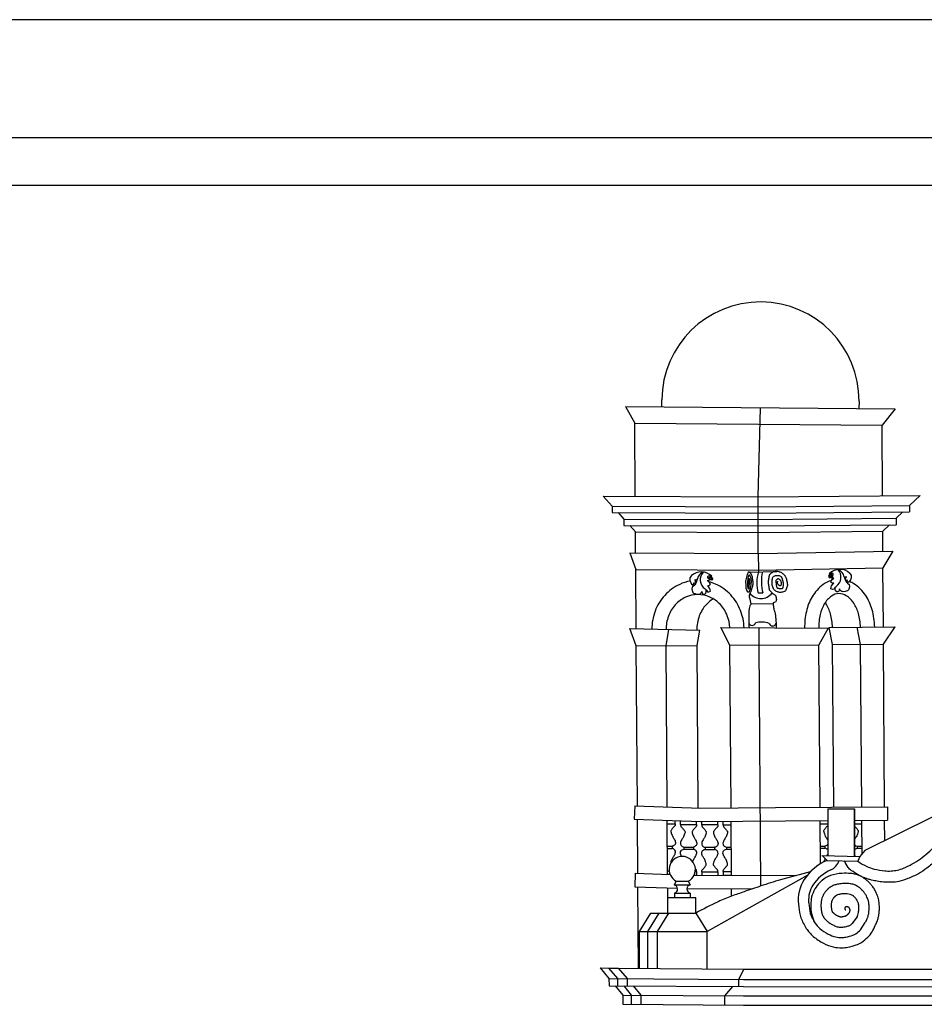
# Model space of a CAD drawing. Extents: x -44.9 to 18.1, y -24.5 to 34.9.
# Drawn here: x -39.5 to -35.7, y 30.7 to 34.9 of the extents above; entities that cross this region are included whole.
import ezdxf

# ---------------------------------------------------------------- set-up
doc = ezdxf.new("R2010")
doc.units = 0
doc.header["$MEASUREMENT"] = 0
doc.layers.get('0').update_dxf_attribs({"color": 4, "linetype": 'CONTINUOUS'})

msp = doc.modelspace()

# ---------------------------------------------------------------- linework, layer by layer
at = {"color": 7}
for p, q in [((18.1433, 34.8994), (-44.8567, 34.8994)), ((-44.1567, 34.1994), (-24.1567, 34.1994)), ((-36.7872, 33.2615), (-36.7872, 33.2915)), ((-35.9527, 33.285), (-35.953, 33.255)), ((-36.9402, 33.2627), (-35.7996, 33.2537)), ((-36.9402, 33.2627), (-36.9013, 33.1925)), ((-36.3798, 32.8808), (-36.3696, 33.2582)), ((-35.7996, 33.2537), (-35.8556, 33.1843)), ((-36.8992, 32.883), (-36.9013, 33.1925)), ((-36.9013, 33.1925), (-35.8556, 33.1843)), ((-35.8537, 32.8857), (-35.8556, 33.1843)), ((-37.0347, 32.8835), (-36.3798, 32.8808)), ((-37.0347, 32.8835), (-36.9965, 32.8414)), ((-36.3798, 32.8808), (-35.6949, 32.8871)), ((-36.3789, 32.6408), (-36.3798, 32.8808)), ((-35.6949, 32.8871), (-35.7391, 32.8447)), ((-36.9965, 32.8414), (-36.9966, 32.8144)), ((-36.9965, 32.8414), (-36.38, 32.8388)), ((-36.3794, 32.8388), (-35.7391, 32.8447)), ((-35.7391, 32.8447), (-35.7388, 32.8177)), ((-36.9966, 32.8144), (-36.3801, 32.8118)), ((-36.9719, 32.8143), (-36.9474, 32.7872)), ((-36.9474, 32.7872), (-36.9475, 32.7602)), ((-36.9474, 32.7872), (-36.3802, 32.7848)), ((-36.3791, 32.8118), (-35.7388, 32.8177)), ((-36.3789, 32.7848), (-35.7959, 32.7902)), ((-35.7675, 32.8175), (-35.7959, 32.7902)), ((-35.7959, 32.7902), (-35.7956, 32.7632)), ((-36.9475, 32.7602), (-36.3803, 32.7578)), ((-36.9228, 32.7601), (-36.8982, 32.733)), ((-36.3786, 32.7579), (-35.7956, 32.7632)), ((-35.8243, 32.7629), (-35.8526, 32.7357)), ((-36.8976, 32.644), (-36.8982, 32.733)), ((-36.8982, 32.733), (-36.3804, 32.7308)), ((-36.3784, 32.7309), (-35.8526, 32.7357)), ((-35.8521, 32.6506), (-35.8526, 32.7357)), ((-36.9222, 32.6441), (-36.3789, 32.6408)), ((-36.9222, 32.6441), (-36.8972, 32.5741)), ((-36.3789, 32.6408), (-35.8092, 32.6513)), ((-36.3789, 32.6408), (-36.378, 32.5707)), ((-35.8092, 32.6513), (-35.8516, 32.5806)), ((-36.8972, 32.5741), (-36.3781, 32.5709)), ((-36.8955, 32.3231), (-36.8972, 32.5741)), ((-36.3781, 32.5709), (-35.8516, 32.5806)), ((-36.3781, 32.5709), (-36.378, 32.5637)), ((-35.8499, 32.3308), (-35.8516, 32.5806)), ((-36.4177, 32.5629), (-36.3012, 32.5653)), ((-36.3793, 32.4744), (-36.36, 32.4745)), ((-36.4105, 32.4285), (-36.3162, 32.4294)), ((-36.895, 32.2504), (-36.9222, 32.3237)), ((-36.9222, 32.3237), (-36.6266, 32.3168)), ((-36.7692, 32.3198), (-36.7692, 32.3201)), ((-36.7688, 32.2513), (-36.7566, 32.3198)), ((-36.4987, 32.2531), (-36.5376, 32.3282)), ((-36.5376, 32.3282), (-36.084, 32.3252)), ((-36.3747, 32.2539), (-36.3752, 32.3272)), ((-36.084, 32.3252), (-36.1224, 32.2556)), ((-36.0797, 32.3286), (-35.8002, 32.3312)), ((-36.0645, 32.256), (-36.0797, 32.329)), ((-35.9461, 32.2568), (-35.9613, 32.3297)), ((-35.8495, 32.2574), (-35.8002, 32.3312)), ((-36.6381, 32.2521), (-36.6266, 32.3168)), ((-36.895, 32.2504), (-36.6381, 32.2521)), ((-36.8905, 31.5737), (-36.895, 32.2504)), ((-36.7642, 31.5695), (-36.7688, 32.2513)), ((-36.6335, 31.5651), (-36.6381, 32.2521)), ((-36.4987, 32.2531), (-36.1224, 32.2556)), ((-36.4941, 31.5658), (-36.4987, 32.2531)), ((-36.3679, 31.235), (-36.3747, 32.2539)), ((-36.1178, 31.5686), (-36.1224, 32.2556)), ((-36.0645, 32.256), (-35.8495, 32.2574)), ((-36.0599, 31.569), (-36.0645, 32.256)), ((-35.9415, 31.5698), (-35.9461, 32.2568)), ((-35.8449, 31.5704), (-35.8495, 32.2574)), ((-36.9015, 31.574), (-36.9034, 31.5171)), ((-35.8329, 31.5705), (-35.8325, 31.5135)), ((-36.0853, 31.5609), (-35.9713, 31.5609)), ((-36.0853, 31.5609), (-36.0853, 31.3629)), ((-35.9713, 31.3599), (-35.9713, 31.5609)), ((-35.9713, 31.5609), (-35.9713, 31.3604)), ((-36.8886, 31.2886), (-36.8901, 31.5166)), ((-36.7623, 31.2844), (-36.7638, 31.5124)), ((-36.7637, 31.4974), (-36.7526, 31.4974)), ((-36.7526, 31.4974), (-36.7301, 31.4974)), ((-36.7301, 31.4974), (-36.7301, 31.5113)), ((-36.7075, 31.4944), (-36.7075, 31.5105)), ((-36.7075, 31.4944), (-36.64, 31.4944)), ((-36.7075, 31.4944), (-36.64, 31.4944)), ((-36.64, 31.4944), (-36.64, 31.5083)), ((-36.6175, 31.4931), (-36.6175, 31.5078)), ((-36.55, 31.4931), (-36.6175, 31.4931)), ((-36.55, 31.4931), (-36.55, 31.5083)), ((-36.5275, 31.4938), (-36.5275, 31.5085)), ((-36.5275, 31.4938), (-36.4937, 31.4938)), ((-36.5275, 31.4938), (-36.4936, 31.4938)), ((-36.4922, 31.2806), (-36.4937, 31.5088)), ((-36.1162, 31.3289), (-36.1175, 31.5119)), ((-36.1174, 31.4979), (-36.1063, 31.4979)), ((-36.1063, 31.4979), (-36.0853, 31.4979)), ((-35.9713, 31.4979), (-35.9409, 31.4979)), ((-35.9713, 31.4979), (-35.941, 31.4979)), ((-35.9401, 31.3705), (-35.9411, 31.5128)), ((-35.8439, 31.4273), (-35.8445, 31.5134)), ((-36.1167, 31.4034), (-36.0972, 31.4034)), ((-36.0972, 31.4034), (-36.0972, 31.3944)), ((-35.9612, 31.4034), (-35.9612, 31.3944)), ((-35.9612, 31.4034), (-35.9402, 31.4034)), ((-36.7631, 31.4029), (-36.7436, 31.4029)), ((-36.763, 31.3939), (-36.7436, 31.3939)), ((-36.7436, 31.4029), (-36.7436, 31.3939)), ((-36.694, 31.3999), (-36.694, 31.3909)), ((-36.694, 31.3999), (-36.6535, 31.3999)), ((-36.694, 31.3909), (-36.6535, 31.3909)), ((-36.6535, 31.3999), (-36.6535, 31.3909)), ((-36.604, 31.3986), (-36.604, 31.3896)), ((-36.604, 31.3986), (-36.5635, 31.3986)), ((-36.604, 31.3896), (-36.5635, 31.3896)), ((-36.5635, 31.3986), (-36.5635, 31.3896)), ((-36.514, 31.3993), (-36.493, 31.3993)), ((-36.514, 31.3993), (-36.514, 31.3903)), ((-36.514, 31.3903), (-36.4929, 31.3903)), ((-36.1167, 31.3944), (-36.0972, 31.3944)), ((-36.1099, 31.3635), (-35.9488, 31.3599)), ((-36.1083, 31.3635), (-36.0881, 31.3427)), ((-35.9612, 31.3944), (-35.9402, 31.3944)), ((-36.0896, 31.3427), (-35.9577, 31.3397)), ((-35.9488, 31.3599), (-35.9577, 31.3397)), ((-36.8996, 31.289), (-36.9015, 31.232)), ((-36.7624, 31.2994), (-36.7557, 31.2994)), ((-36.7623, 31.2844), (-36.7522, 31.2844)), ((-36.6501, 31.2814), (-36.64, 31.2814)), ((-36.6456, 31.2964), (-36.64, 31.2964)), ((-36.64, 31.2964), (-36.64, 31.2814)), ((-36.64, 31.2814), (-36.2186, 31.2791)), ((-36.6175, 31.2951), (-36.6175, 31.2813)), ((-36.6175, 31.2951), (-36.55, 31.2951)), ((-36.1724, 31.2791), (-36.5955, 31.0421)), ((-36.55, 31.2951), (-36.55, 31.2809)), ((-36.5275, 31.2958), (-36.4923, 31.2958)), ((-36.5275, 31.2958), (-36.5275, 31.2808)), ((-36.5275, 31.2808), (-36.4922, 31.2808)), ((-36.7256, 31.2551), (-36.7344, 31.2401)), ((-36.7344, 31.2401), (-36.6666, 31.2401)), ((-36.7256, 31.2551), (-36.6754, 31.2551)), ((-36.6754, 31.2551), (-36.6666, 31.2401)), ((-36.8859, 30.8868), (-36.8882, 31.2316)), ((-36.7612, 31.1142), (-36.7619, 31.2274)), ((-36.7333, 31.2041), (-36.7333, 31.1861)), ((-36.7333, 31.2041), (-36.6676, 31.2041)), ((-36.6805, 31.2246), (-36.4026, 31.2231)), ((-36.6676, 31.2041), (-36.6676, 31.1861)), ((-36.4916, 31.1923), (-36.4918, 31.2236)), ((-36.7616, 31.1861), (-36.6435, 31.1861)), ((-36.6435, 31.1201), (-36.6435, 31.1861)), ((-36.8817, 31.0421), (-36.8337, 31.1201)), ((-36.8463, 31.0421), (-36.7983, 31.1201)), ((-36.8337, 31.1201), (-36.6435, 31.1201)), ((-36.8055, 31.0421), (-36.7575, 31.1201)), ((-36.6435, 31.1201), (-36.5955, 31.0421)), ((-35.9802, 31.077), (-35.9612, 31.1029)), ((-35.9603, 31.1053), (-35.9612, 31.1029)), ((-35.9217, 31.0906), (-35.9265, 31.0806)), ((-35.9217, 31.0906), (-35.9201, 31.0932)), ((-36.8817, 31.0421), (-36.5955, 31.0421)), ((-36.8817, 30.8862), (-36.8817, 31.0421)), ((-36.8463, 30.8862), (-36.8463, 31.0421)), ((-36.8055, 30.8862), (-36.8055, 31.0421)), ((-36.596, 31.043), (-36.5943, 31.043)), ((-36.5955, 30.8848), (-36.5955, 31.0421)), ((-35.992, 31.0683), (-35.9907, 31.0689)), ((-37.0476, 30.8882), (-37.0122, 30.8879)), ((-37.0476, 30.8882), (-37.0104, 30.8437)), ((-37.0122, 30.8879), (-36.9714, 30.8873)), ((-37.0122, 30.8879), (-36.975, 30.8434)), ((-36.9714, 30.8873), (-36.9342, 30.8432)), ((-36.4407, 30.8837), (-36.4622, 30.8399)), ((-37.0104, 30.8437), (-37.0103, 30.8132)), ((-36.975, 30.8434), (-36.9749, 30.8129)), ((-36.9342, 30.8432), (-36.9341, 30.8127)), ((-36.4622, 30.8399), (-36.4626, 30.8095)), ((-36.9837, 30.813), (-36.9516, 30.7738)), ((-36.9483, 30.8128), (-36.9162, 30.7735)), ((-36.9078, 30.8125), (-36.8754, 30.7733)), ((-36.4887, 30.8096), (-36.5216, 30.7709)), ((-36.9516, 30.7738), (-36.9514, 30.7348)), ((-36.9162, 30.7735), (-36.916, 30.7345)), ((-36.8754, 30.7733), (-36.8752, 30.7343)), ((-36.5216, 30.7709), (-36.5221, 30.7319))]:
    msp.add_line(p, q, dxfattribs=at)
at = {"color": 4}
msp.add_line((17.6433, 34.3994), (-44.3567, 34.3994), dxfattribs=at)
at = {"color": 7}
for points in [[(-36.6628, 32.5462), (-36.6682, 32.539), (-36.6682, 32.5274), (-36.6646, 32.5193), (-36.661, 32.5121), (-36.6547, 32.5076), (-36.6511, 32.5121), (-36.652, 32.5175), (-36.6466, 32.5157), (-36.6439, 32.5202), (-36.6448, 32.5265), (-36.6475, 32.5318), (-36.643, 32.5301), (-36.6377, 32.5301), (-36.6377, 32.5336), (-36.6404, 32.5229), (-36.643, 32.5166), (-36.6475, 32.5085), (-36.652, 32.5049), (-36.6583, 32.4995), (-36.6601, 32.4914), (-36.6583, 32.4843), (-36.6556, 32.4762), (-36.652, 32.4726), (-36.6457, 32.4717), (-36.6413, 32.469), (-36.635, 32.469), (-36.6278, 32.4699), (-36.6233, 32.4726), (-36.6188, 32.4771), (-36.6179, 32.4807), (-36.617, 32.4744), (-36.6152, 32.4708), (-36.6099, 32.469), (-36.6072, 32.469), (-36.6009, 32.4726), (-36.5991, 32.4789), (-36.6, 32.4879), (-36.6036, 32.4914), (-36.5982, 32.4861), (-36.5937, 32.4798), (-36.5883, 32.4789), (-36.5811, 32.4816), (-36.5829, 32.4879), (-36.5847, 32.4941), (-36.5901, 32.5013), (-36.5937, 32.5049), (-36.5883, 32.5058), (-36.5829, 32.5085), (-36.5829, 32.5148), (-36.5874, 32.5211), (-36.5928, 32.5247), (-36.5937, 32.5265), (-36.5901, 32.5283), (-36.5865, 32.5256), (-36.5856, 32.5309), (-36.5901, 32.5354), (-36.5919, 32.5399), (-36.5919, 32.5444), (-36.5892, 32.5471), (-36.5847, 32.5471), (-36.5776, 32.5435), (-36.5749, 32.5408), (-36.5722, 32.5354), (-36.5731, 32.5309), (-36.5758, 32.5283), (-36.5802, 32.5301), (-36.5829, 32.5327), (-36.5856, 32.5381), (-36.5856, 32.5417), (-36.5802, 32.5417), (-36.5776, 32.5381), (-36.5776, 32.5327), (-36.5802, 32.5345)], [(-36.417, 32.5633), (-36.4223, 32.5606), (-36.4259, 32.5525), (-36.4295, 32.5417), (-36.4331, 32.5247), (-36.4322, 32.5067), (-36.4313, 32.495), (-36.4277, 32.4834), (-36.425, 32.4798), (-36.4206, 32.4798), (-36.4161, 32.4825), (-36.4116, 32.4932), (-36.4089, 32.5103), (-36.408, 32.5229), (-36.4089, 32.5327), (-36.4107, 32.5399), (-36.4143, 32.5489), (-36.4179, 32.5507), (-36.4214, 32.5435), (-36.4232, 32.5354), (-36.4241, 32.5202), (-36.4241, 32.5049), (-36.4232, 32.495), (-36.4214, 32.4923), (-36.4179, 32.495), (-36.417, 32.5049), (-36.4152, 32.5175), (-36.4143, 32.5265), (-36.4161, 32.5345), (-36.4197, 32.5354), (-36.4214, 32.5274), (-36.4223, 32.5148)], [(-35.9911, 32.5573), (-35.9856, 32.5502), (-35.9856, 32.5385), (-35.9891, 32.5304), (-35.9926, 32.5232), (-35.9989, 32.5187), (-36.0025, 32.5231), (-36.0016, 32.5285), (-36.007, 32.5267), (-36.0097, 32.5311), (-36.0089, 32.5374), (-36.0062, 32.5428), (-36.0107, 32.541), (-36.0161, 32.541), (-36.0161, 32.5446), (-36.0133, 32.5338), (-36.0106, 32.5275), (-36.0061, 32.5195), (-36.0015, 32.5159), (-35.9952, 32.5106), (-35.9934, 32.5025), (-35.9951, 32.4953), (-35.9977, 32.4872), (-36.0013, 32.4836), (-36.0076, 32.4827), (-36.012, 32.48), (-36.0183, 32.4799), (-36.0255, 32.4808), (-36.03, 32.4834), (-36.0345, 32.4879), (-36.0355, 32.4915), (-36.0363, 32.4852), (-36.0381, 32.4816), (-36.0434, 32.4797), (-36.0461, 32.4797), (-36.0524, 32.4832), (-36.0543, 32.4895), (-36.0534, 32.4985), (-36.0499, 32.5021), (-36.0552, 32.4967), (-36.0597, 32.4904), (-36.065, 32.4894), (-36.0722, 32.4921), (-36.0705, 32.4984), (-36.0687, 32.5047), (-36.0634, 32.5119), (-36.0599, 32.5155), (-36.0652, 32.5164), (-36.0706, 32.519), (-36.0707, 32.5253), (-36.0663, 32.5316), (-36.0609, 32.5353), (-36.06, 32.5371), (-36.0636, 32.5388), (-36.0672, 32.5361), (-36.0681, 32.5415), (-36.0637, 32.546), (-36.0619, 32.5505), (-36.0619, 32.555), (-36.0647, 32.5577), (-36.0691, 32.5576), (-36.0763, 32.554), (-36.079, 32.5513), (-36.0816, 32.5459), (-36.0807, 32.5414), (-36.078, 32.5387), (-36.0735, 32.5405), (-36.0708, 32.5433), (-36.0682, 32.5487), (-36.0682, 32.5523), (-36.0736, 32.5522), (-36.0763, 32.5486), (-36.0762, 32.5432), (-36.0735, 32.545)], [(-36.4223, 32.5148), (-36.4197, 32.5103), (-36.4179, 32.5139)], [(-36.9015, 31.574), (-36.6225, 31.5647), (-36.306, 31.5673), (-35.8329, 31.5705)], [(-35.4987, 31.598), (-35.9278, 31.3858), (-35.9488, 31.3599)], [(-36.9034, 31.5171), (-36.6232, 31.5077), (-36.0853, 31.5122)], [(-35.9713, 31.5126), (-35.8325, 31.5135)], [(-36.8996, 31.289), (-36.752, 31.2841)], [(-36.9015, 31.232), (-36.7207, 31.226)], [(-35.9796, 31.195), (-35.9906, 31.1995), (-36.0033, 31.2013), (-36.0098, 31.2015), (-36.0208, 31.2015)], [(-35.9801, 31.0771), (-35.9798, 31.0774)], [(-35.9463, 31.0491), (-35.9265, 31.0806)], [(-36.9714, 30.8873), (-36.4407, 30.8837), (-35.5719, 30.8834), (-34.5486, 30.8873), (-33.216, 30.8882), (-31.2417, 30.8851)], [(-37.0104, 30.8437), (-36.4408, 30.8398), (-35.5718, 30.8395), (-34.5485, 30.8434), (-33.216, 30.8443), (-31.2863, 30.8413)], [(-37.0103, 30.8132), (-36.4409, 30.8093), (-35.5717, 30.809), (-34.5484, 30.8129), (-33.216, 30.8138), (-31.2867, 30.8108)], [(-36.9516, 30.7738), (-36.4411, 30.7703), (-35.5717, 30.77), (-34.5483, 30.7739), (-33.216, 30.7748), (-31.3457, 30.7719)], [(-36.9514, 30.7348), (-36.4412, 30.7313), (-35.5716, 30.731), (-34.5482, 30.7349), (-33.216, 30.7358), (-31.3462, 30.7329)]]:
    msp.add_lwpolyline(points, dxfattribs=at)
for points in [[(-36.417, 32.5633, -0.052807), (-36.4142, 32.5622, -0.143285), (-36.4134, 32.5615, -0.018561), (-36.412, 32.5589, -0.010716), (-36.4098, 32.5543, -0.00649), (-36.4057, 32.5449, -0.046298), (-36.4053, 32.5435, -0.024177), (-36.4047, 32.5398, 0.010358), (-36.4035, 32.5309, 0.008898), (-36.4022, 32.5235, -0.020401), (-36.4017, 32.5202, -0.049746), (-36.4017, 32.5179, -0.015126), (-36.4026, 32.5103, -0.007159), (-36.4039, 32.5025, -0.027053), (-36.4044, 32.5004, -0.005193), (-36.4062, 32.4946, 0.001474), (-36.408, 32.4887, 0.002045), (-36.4093, 32.4842, -0.00287), (-36.4107, 32.4798, -0.095184), (-36.4126, 32.4761, 0.076941), (-36.4152, 32.4717, 0.031167), (-36.4163, 32.4682, 0.03018), (-36.417, 32.4645, 0.031042), (-36.4172, 32.4599, 0.053488), (-36.417, 32.4573, 0.032194), (-36.4161, 32.4542, -0.032551), (-36.4152, 32.451, -0.007887), (-36.4143, 32.4465, 0.005124), (-36.4134, 32.442, 0.018655), (-36.412, 32.4367, -0.02335), (-36.4107, 32.4313, -0.049571), (-36.4105, 32.4293, -0.037701), (-36.4107, 32.4268, -0.154701), (-36.412, 32.4242, 0.102709), (-36.4143, 32.4205, 0.051294), (-36.4171, 32.4094, 0.031624), (-36.4188, 32.3909, 0.005954), (-36.4189, 32.3763, 0.002935), (-36.4188, 32.3469, 0.008654), (-36.4186, 32.3412, 0.003548), (-36.4179, 32.3275)], [(-36.2913, 32.5642, 0.032396), (-36.2995, 32.5652, 0.042968), (-36.3057, 32.5651, 0.01399), (-36.3145, 32.5638, 0.063074), (-36.3165, 32.5633, 0.048496), (-36.3192, 32.5617, 0.019414), (-36.3254, 32.557, 0.024267), (-36.3319, 32.5512, 0.139449), (-36.3326, 32.5498, 0.024087), (-36.3332, 32.5464, -0.011179), (-36.3344, 32.539, -0.004658), (-36.3363, 32.5293, 0.009781), (-36.3371, 32.5247, 0.039701), (-36.3374, 32.5207, 0.03074), (-36.3371, 32.5157, 0.027692), (-36.3363, 32.5112, -0.013555), (-36.3344, 32.5022, -0.053568), (-36.3336, 32.4915, 0.153809), (-36.3326, 32.4878, 0.054896), (-36.3304, 32.4851, -0.019578), (-36.3236, 32.478, -0.009894), (-36.3195, 32.473, 0.035591), (-36.3182, 32.4717, 0.09744), (-36.3165, 32.4706, -0.034213), (-36.3111, 32.4681, -0.01032), (-36.3071, 32.4658, -0.06824), (-36.3066, 32.4654, -0.123487), (-36.3062, 32.4647, -0.010484), (-36.3039, 32.4555, -0.00672), (-36.3022, 32.4475, -0.056898), (-36.3021, 32.4465, -0.072993), (-36.3023, 32.4456, -0.014641), (-36.3039, 32.4411, -0.02082), (-36.3061, 32.4362, -0.183696), (-36.3066, 32.4358), (-36.3111, 32.434), (-36.3156, 32.4322, 0.306613), (-36.3162, 32.4312, 0.040423), (-36.3156, 32.4232, 0.00212), (-36.315, 32.42, -0.003114), (-36.3147, 32.4178, -0.016813), (-36.3136, 32.4094, 0.028119), (-36.3129, 32.4043, 0.062379), (-36.3119, 32.4016, -0.037403), (-36.3102, 32.3971, -0.017887), (-36.3078, 32.3883, -0.025112), (-36.3066, 32.3819, -0.009978), (-36.3064, 32.3805, -0.000726), (-36.3048, 32.3621, -0.009286), (-36.3038, 32.3476, -0.006421), (-36.303, 32.3267)], [(-36.2913, 32.5642, -0.053109), (-36.2834, 32.5623, -0.082172), (-36.2788, 32.5597, -0.013949), (-36.2732, 32.555, -0.028174), (-36.2707, 32.5525, -0.025675), (-36.2659, 32.5466, -0.042762), (-36.2635, 32.5426, -0.034008), (-36.2613, 32.5374, -0.022588), (-36.259, 32.5292, -0.014164), (-36.2572, 32.5204, -0.019396), (-36.2563, 32.5139, -0.024249), (-36.256, 32.5079, -0.03764), (-36.2563, 32.504, -0.035208), (-36.2568, 32.502, -0.009731), (-36.259, 32.495, -0.033307), (-36.263, 32.4856, -0.087695), (-36.2653, 32.4825, -0.090875), (-36.2681, 32.4806, -0.036255), (-36.2761, 32.478, -0.017529), (-36.2831, 32.4764, -0.044404), (-36.2859, 32.4762, -0.050043), (-36.2889, 32.4765, -0.023593), (-36.2949, 32.478, -0.043037), (-36.3014, 32.4805, -0.042567), (-36.3075, 32.4842, -0.070453), (-36.3127, 32.4894, -0.06839), (-36.3165, 32.4959, -0.03784), (-36.319, 32.5039, -0.043351), (-36.32, 32.5112, -0.01441), (-36.3202, 32.5178, -0.011139), (-36.32, 32.5265, -0.024316), (-36.3193, 32.5347, -0.044561), (-36.3182, 32.539, -0.116808), (-36.316, 32.5426, -0.080917), (-36.3111, 32.5462, -0.03522), (-36.3063, 32.5482, -0.054349), (-36.303, 32.5489, -0.0262), (-36.3005, 32.549, -0.017335), (-36.2967, 32.5489, -0.057404), (-36.29, 32.5477, -0.071106), (-36.285, 32.5453, -0.070083), (-36.2813, 32.542, -0.105905), (-36.2797, 32.539, -0.00504), (-36.2786, 32.5351, -0.003292), (-36.277, 32.5292, -0.002023), (-36.2746, 32.5199, -0.011936), (-36.2743, 32.5184, -0.049308), (-36.2742, 32.5172, -0.005579), (-36.2743, 32.5067, -0.015193), (-36.2746, 32.4997, -0.028471), (-36.2752, 32.4959, -0.171343), (-36.277, 32.4929, -0.153691), (-36.2806, 32.4914, -0.043982), (-36.2838, 32.4914, -0.020983), (-36.2904, 32.4923, -0.017627), (-36.2966, 32.4936, -0.097451), (-36.2976, 32.4941, -0.133901), (-36.2988, 32.4956, -0.047813), (-36.3003, 32.5004, -0.008451), (-36.3015, 32.5064, -0.012871), (-36.3021, 32.5103, -0.011292), (-36.3025, 32.5142, -0.006338), (-36.303, 32.5211, -0.039353), (-36.3028, 32.5283, -0.155986), (-36.3021, 32.53, -0.044319), (-36.3012, 32.5309, -0.012444), (-36.2976, 32.5336, -0.009246), (-36.2951, 32.5354, -0.166014), (-36.2949, 32.5354, -0.178471), (-36.2941, 32.5351, 0.040544), (-36.2913, 32.5327, 0.024913), (-36.2873, 32.5302, -0.071383), (-36.2859, 32.5292, -0.098069), (-36.2855, 32.5285, -0.017922), (-36.2841, 32.5247, -0.015944), (-36.2833, 32.5217, -0.011277), (-36.2824, 32.5175, -0.072704), (-36.2821, 32.5121, -0.085077), (-36.2832, 32.5076, -0.088974), (-36.2846, 32.5057, -0.136136), (-36.2859, 32.5049, -0.142577), (-36.2879, 32.505, -0.069706), (-36.2913, 32.5067, -0.046387), (-36.294, 32.5089, -0.056357), (-36.2958, 32.5112, -0.085542), (-36.2971, 32.5144, -0.059132), (-36.2976, 32.5193, -0.076099), (-36.2972, 32.5216, -0.054685), (-36.2958, 32.5247)], [(-36.0077, 32.5279, 0.007489), (-36.0111, 32.5287, 0.149716)], [(-36.667, 32.5247, 0.063096), (-36.7112, 32.5108, 0.101385), (-36.7748, 32.4643, 0.095147), (-36.8154, 32.3976, 0.088642), (-36.8292, 32.3216, 0.090558)], [(-36.4392, 32.3276, 0.084707), (-36.454, 32.4, 0.095147), (-36.4955, 32.4661, 0.101385), (-36.5597, 32.5119, 0.041657), (-36.5887, 32.5219, 0.106286)], [(-36.0696, 32.5269, 0.08349), (-36.1041, 32.5101, 0.107062), (-36.1515, 32.458, 0.075436), (-36.1756, 32.3966, 0.060608), (-36.1829, 32.3259, 0.062218)], [(-36.002, 32.5262, 0.007593), (-36.0054, 32.5272, 0.149716)], [(-35.8865, 32.3304, 0.063012), (-35.8974, 32.4035, 0.075436), (-35.9245, 32.4636, 0.107062), (-35.9745, 32.5134, 0.045006), (-35.993, 32.5229, 0.149716)], [(-36.4993, 32.328, 0.081024), (-36.51, 32.3783, 0.095147), (-36.5394, 32.4252, 0.101385), (-36.584, 32.457, 0.106286), (-36.6352, 32.4676, 0.106286), (-36.6862, 32.4563, 0.101385), (-36.7304, 32.424, 0.095147), (-36.7591, 32.3766, 0.090558), (-36.7692, 32.3201, 0.091161)], [(-36.5697, 32.4496, 0.071718), (-36.5997, 32.4248, 0.095147), (-36.6285, 32.3775, 0.096799), (-36.6385, 32.3171, 0.091161)], [(-35.9465, 32.3299, 0.062218), (-35.9552, 32.3873, 0.075436), (-35.9749, 32.431, 0.107062), (-36.0069, 32.4628, 0.149716), (-36.0383, 32.4716, 0.149716), (-36.0692, 32.4613, 0.107062), (-36.0996, 32.4279, 0.075436), (-36.1171, 32.3833, 0.062218), (-36.1229, 32.3255, 0.062218)], [(-36.065, 32.3291, 0.062218), (-36.0736, 32.3865, 0.075436), (-36.0933, 32.4302, 0.010493), (-36.0958, 32.4339, 0.149716)], [(-35.9577, 31.3397, 0.042828), (-35.92, 31.3175, 0.057264), (-35.889, 31.3067, 0.026306), (-35.8444, 31.2993, 0.043463), (-35.8169, 31.2985, 0.083819), (-35.7647, 31.3106, 0.055031), (-35.6934, 31.3499, 0.03104), (-35.6621, 31.3751, 0.013574), (-35.596, 31.4386, 0.057599), (-35.5474, 31.5008, 0.041763), (-35.4987, 31.598)], [(-35.4592, 31.5668, -0.022447), (-35.4827, 31.5142, -0.044801), (-35.5064, 31.4758, -0.004866), (-35.5519, 31.4164, -0.024144), (-35.5618, 31.4049, -0.011415), (-35.5984, 31.368, -0.014027), (-35.6298, 31.3396, -0.008275), (-35.6447, 31.3272, -0.006014), (-35.6657, 31.3107, -0.037006), (-35.702, 31.287, -0.032805), (-35.7462, 31.2663, -0.036523), (-35.7849, 31.2543, -0.050499), (-35.8141, 31.2506, -0.013074), (-35.8348, 31.2506, -0.018066), (-35.8498, 31.2516, -0.016805), (-35.876, 31.2551, -0.018609), (-35.8994, 31.2599, -0.023149), (-35.9145, 31.2643, -0.012938), (-35.9408, 31.2742, -0.037081), (-35.9557, 31.2816, -0.017371), (-35.9855, 31.3007, -0.085571), (-35.9989, 31.3137, -0.0503), (-36.0147, 31.341)], [(-36.7301, 31.4974, -0.051402), (-36.7304, 31.4922, -0.115416), (-36.7313, 31.49, -0.043468), (-36.7349, 31.486, 0.030767), (-36.74, 31.4804, 0.020856), (-36.7479, 31.4698, 0.108191), (-36.7488, 31.4674, 0.090619), (-36.7488, 31.4649, 0.036534), (-36.7471, 31.4589, 0.015099), (-36.7437, 31.4501, 0.018483), (-36.7404, 31.4431, 0.033798), (-36.7372, 31.4377, -0.025948), (-36.7328, 31.4306, -0.051668), (-36.7312, 31.427, -0.026447), (-36.7293, 31.4194, -0.230554), (-36.7319, 31.4096, -0.169269), (-36.7436, 31.4029)], [(-36.7075, 31.4944, 0.051402), (-36.7072, 31.4892, 0.115416), (-36.7063, 31.487, 0.043468), (-36.7028, 31.483, -0.030767), (-36.6977, 31.4774, -0.020856), (-36.6898, 31.4668, -0.108191), (-36.6888, 31.4644, -0.090619), (-36.6888, 31.4619, -0.036534), (-36.6905, 31.4559, -0.015099), (-36.6939, 31.4471, -0.018483), (-36.6972, 31.4401, -0.033798), (-36.7005, 31.4347, 0.025948), (-36.7048, 31.4276, 0.051668), (-36.7064, 31.424, 0.026447), (-36.7083, 31.4164, 0.230554), (-36.7057, 31.4066, 0.169269), (-36.694, 31.3999)], [(-36.64, 31.4944, -0.051402), (-36.6404, 31.4892, -0.115416), (-36.6413, 31.487, -0.043468), (-36.6448, 31.483, 0.030767), (-36.6499, 31.4774, 0.020856), (-36.6578, 31.4668, 0.108191), (-36.6588, 31.4644, 0.090619), (-36.6588, 31.4619, 0.036534), (-36.6571, 31.4559, 0.015099), (-36.6537, 31.4471, 0.018483), (-36.6504, 31.4401, 0.033798), (-36.6471, 31.4347, -0.025948), (-36.6428, 31.4276, -0.051668), (-36.6412, 31.424, -0.026447), (-36.6393, 31.4164, -0.230554), (-36.6419, 31.4066, -0.169269), (-36.6535, 31.3999)], [(-36.6175, 31.4931, 0.051402), (-36.6172, 31.4878, 0.115416), (-36.6162, 31.4856, 0.043468), (-36.6127, 31.4816, -0.030767), (-36.6076, 31.4761, -0.020856), (-36.5997, 31.4655, -0.108191), (-36.5988, 31.4631, -0.090619), (-36.5988, 31.4605, -0.036534), (-36.6004, 31.4545, -0.015099), (-36.6039, 31.4457, -0.018483), (-36.6071, 31.4387, -0.033798), (-36.6104, 31.4333, 0.025948), (-36.6148, 31.4263, 0.051668), (-36.6164, 31.4226, 0.026447), (-36.6183, 31.4151, 0.230554), (-36.6157, 31.4053, 0.169269), (-36.604, 31.3986)], [(-36.55, 31.4931, -0.051402), (-36.5504, 31.4878, -0.115416), (-36.5513, 31.4856, -0.043468), (-36.5548, 31.4816, 0.030767), (-36.5599, 31.4761, 0.020856), (-36.5678, 31.4655, 0.108191), (-36.5688, 31.4631, 0.090619), (-36.5687, 31.4605, 0.036534), (-36.5671, 31.4545, 0.015099), (-36.5637, 31.4457, 0.018483), (-36.5604, 31.4387, 0.033798), (-36.5571, 31.4333, -0.025948), (-36.5527, 31.4263, -0.051668), (-36.5512, 31.4226, -0.026447), (-36.5493, 31.4151, -0.230554), (-36.5519, 31.4053, -0.169269), (-36.5635, 31.3986)], [(-36.5275, 31.4938, 0.051402), (-36.5271, 31.4886, 0.115416), (-36.5262, 31.4864, 0.043468), (-36.5227, 31.4824, -0.030767), (-36.5176, 31.4768, -0.020856), (-36.5097, 31.4662, -0.108191), (-36.5087, 31.4638, -0.090619), (-36.5087, 31.4613, -0.036534), (-36.5104, 31.4553, -0.015099), (-36.5138, 31.4465, -0.018483), (-36.5171, 31.4395, -0.033798), (-36.5204, 31.434, 0.025948), (-36.5247, 31.427, 0.051668), (-36.5263, 31.4233, 0.026447), (-36.5282, 31.4158, 0.230554), (-36.5256, 31.406, 0.169269), (-36.514, 31.3993)], [(-36.0853, 31.4901, -0.039626), (-36.0885, 31.4865, 0.030767), (-36.0936, 31.4809, 0.020856), (-36.1015, 31.4703, 0.108191), (-36.1025, 31.4679, 0.090619), (-36.1024, 31.4654, 0.036534), (-36.1008, 31.4594, 0.015099), (-36.0974, 31.4506, 0.018483), (-36.0941, 31.4436, 0.033798), (-36.0908, 31.4382, -0.025948), (-36.0864, 31.4312, -0.035334), (-36.0853, 31.4287, -0.026447)], [(-35.9713, 31.4878, 0.015696), (-35.9699, 31.4864, -0.030767), (-35.9648, 31.4809, -0.020856), (-35.9569, 31.4703, -0.108191), (-35.956, 31.4679, -0.090619), (-35.956, 31.4653, -0.036534), (-35.9577, 31.4593, -0.015099), (-35.9611, 31.4505, -0.018483), (-35.9644, 31.4435, -0.033798), (-35.9676, 31.4381, 0.021315), (-35.9713, 31.4324, 0.051668)], [(-36.0853, 31.4105, -0.009405), (-36.0856, 31.4102, -0.169269), (-36.0972, 31.4034)], [(-35.9713, 31.4084, 0.140374), (-35.9612, 31.4034)], [(-36.7488, 31.332, -0.036275), (-36.7471, 31.338, -0.015099), (-36.7437, 31.3468, -0.018483), (-36.7404, 31.3538, -0.033798), (-36.7372, 31.3592, 0.025948), (-36.7328, 31.3662, 0.051668), (-36.7312, 31.3699, 0.026447), (-36.7293, 31.3774, 0.230554), (-36.7319, 31.3872, 0.169269), (-36.7436, 31.3939)], [(-36.703, 31.3601, -0.011328), (-36.7048, 31.3632, -0.051668), (-36.7064, 31.3669, -0.026447), (-36.7083, 31.3744, -0.230554), (-36.7057, 31.3842, -0.169269), (-36.694, 31.3909)], [(-36.656, 31.3379, -0.010103), (-36.6537, 31.3438, -0.018483), (-36.6504, 31.3508, -0.033798), (-36.6471, 31.3562, 0.025948), (-36.6428, 31.3632, 0.051668), (-36.6412, 31.3669, 0.026447), (-36.6393, 31.3744, 0.230554), (-36.6419, 31.3842, 0.169269), (-36.6535, 31.3909)], [(-36.6175, 31.2951, -0.051402), (-36.6172, 31.3003, -0.115416), (-36.6162, 31.3025, -0.043468), (-36.6127, 31.3065, 0.030767), (-36.6076, 31.3121, 0.020856), (-36.5997, 31.3227, 0.108191), (-36.5988, 31.3251, 0.090619), (-36.5988, 31.3276, 0.036534), (-36.6004, 31.3336, 0.015099), (-36.6039, 31.3424, 0.018483), (-36.6071, 31.3494, 0.033798), (-36.6104, 31.3548, -0.025948), (-36.6148, 31.3618, -0.051668), (-36.6164, 31.3655, -0.026447), (-36.6183, 31.3731, -0.230554), (-36.6157, 31.3828, -0.169269), (-36.604, 31.3896)], [(-36.55, 31.2951, 0.051402), (-36.5504, 31.3003, 0.115416), (-36.5513, 31.3025, 0.043468), (-36.5548, 31.3065, -0.030767), (-36.5599, 31.3121, -0.020856), (-36.5678, 31.3227, -0.108191), (-36.5688, 31.3251, -0.090619), (-36.5687, 31.3276, -0.036534), (-36.5671, 31.3336, -0.015099), (-36.5637, 31.3424, -0.018483), (-36.5604, 31.3494, -0.033798), (-36.5571, 31.3548, 0.025948), (-36.5527, 31.3618, 0.051668), (-36.5512, 31.3655, 0.026447), (-36.5493, 31.3731, 0.230554), (-36.5519, 31.3828, 0.169269), (-36.5635, 31.3896)], [(-36.5275, 31.2958, -0.051402), (-36.5271, 31.301, -0.115416), (-36.5262, 31.3032, -0.043468), (-36.5227, 31.3073, 0.030767), (-36.5176, 31.3128, 0.020856), (-36.5097, 31.3234, 0.108191), (-36.5087, 31.3258, 0.090619), (-36.5087, 31.3283, 0.036534), (-36.5104, 31.3343, 0.015099), (-36.5138, 31.3431, 0.018483), (-36.5171, 31.3501, 0.033798), (-36.5204, 31.3556, -0.025948), (-36.5247, 31.3626, -0.051668), (-36.5263, 31.3663, -0.026447), (-36.5282, 31.3738, -0.230554), (-36.5256, 31.3836, -0.169269), (-36.514, 31.3903)], [(-36.0853, 31.3874, 0.009405), (-36.0856, 31.3877, 0.169269), (-36.0972, 31.3944)], [(-36.0886, 31.363, 0.013647), (-36.0864, 31.3667, 0.035334), (-36.0853, 31.3692, 0.026447)], [(-35.9713, 31.3893, -0.140374), (-35.9612, 31.3944)], [(-35.9676, 31.3596, -0.021315), (-35.9713, 31.3654, -0.051668)], [(-36.0896, 31.3427, 0.14873), (-36.1845, 31.2623, 0.173551), (-36.2088, 31.1576, 0.013052), (-36.2021, 31.1109, 0.053443), (-36.199, 31.0998, 0.025029), (-36.1885, 31.0771, 0.024857), (-36.1758, 31.0553, 0.070452), (-36.1464, 31.0219, 0.059584), (-36.1027, 30.9927, 0.05717), (-36.0616, 30.9774, 0.067982), (-36.0249, 30.9734, 0.042872), (-36.0001, 30.9763, 0.02937), (-35.9648, 30.9857, 0.066617), (-35.9427, 30.9964, 0.047027), (-35.9157, 31.0181)], [(-36.1012, 31.3373, -0.007414), (-36.1008, 31.3385, -0.015099), (-36.0974, 31.3473, -0.008863), (-36.0959, 31.3507, -0.033798)], [(-36.64, 31.2964, 0.051402), (-36.6404, 31.3017, 0.115416), (-36.6413, 31.3039, 0.043468), (-36.6448, 31.3079, -0.001373), (-36.6451, 31.3081, -0.020856)], [(-36.1592, 31.2943, 0.008656), (-36.2851, 31.2609, 0.013008), (-36.3679, 31.235, 0.00087), (-36.4383, 31.2108, 0.001148), (-36.4916, 31.1923, 0.026646), (-36.5491, 31.1686, 0.015629), (-36.6435, 31.1201)], [(-35.8849, 31.0674, 0.027828), (-35.877, 31.0827, 0.042697), (-35.8733, 31.0934, 0.004612), (-35.8695, 31.1092, 0.020405), (-35.8688, 31.1128, 0.018524), (-35.8673, 31.1263, 0.015704), (-35.8666, 31.1423, 0.013071), (-35.8667, 31.1494, 0.008056), (-35.8674, 31.1609, 0.043672), (-35.8705, 31.1802, 0.038785), (-35.8775, 31.2011, 0.031789), (-35.8872, 31.2202, 0.03929), (-35.8971, 31.2344, 0.006168), (-35.9059, 31.2449, 0.014959), (-35.9098, 31.2491, 0.006918), (-35.9163, 31.2557, 0.015889), (-35.9193, 31.2584, 0.014526), (-35.9214, 31.2601, 0.004657), (-35.9279, 31.2649, 0.02016), (-35.9386, 31.2721, 0.020293), (-35.9497, 31.2783, 0.035464), (-35.953, 31.2797, 0.008873), (-35.9665, 31.284, 0.054153), (-35.9875, 31.2879, 0.030815), (-36.0249, 31.2884, 0.073745), (-36.0735, 31.2788, 0.089477), (-36.109, 31.2585, 0.009704), (-36.1143, 31.2539, 0.011133), (-36.1187, 31.2497, 0.067321), (-36.1391, 31.223, 0.061948), (-36.1532, 31.1893, 0.049679), (-36.1559, 31.1739, 0.022535), (-36.1569, 31.1395, 0.065881), (-36.1529, 31.113, 0.049098), (-36.1397, 31.0796)], [(-35.9201, 31.0932, 0.009486), (-35.9189, 31.0954, 0.034261), (-35.9168, 31.1004, 0.000998), (-35.9156, 31.1037, 0.009728), (-35.9155, 31.1041, 0.013914), (-35.9136, 31.1111, 0.012424), (-35.9118, 31.1191, 0.000084), (-35.9118, 31.1192, 0.000172), (-35.9118, 31.1192, 0.019293), (-35.9113, 31.1224, 0.008783), (-35.9107, 31.1295, 0.00833), (-35.9102, 31.1373, 0.011754), (-35.9101, 31.1428, 0.002633), (-35.9101, 31.145, 0.002218), (-35.9102, 31.1476, 0.008345), (-35.9103, 31.1512, 0.004619), (-35.9108, 31.1578, 0.021234), (-35.9113, 31.1627, 0.015038), (-35.9127, 31.1696, 0.026174), (-35.9144, 31.1757, 0.018595), (-35.9176, 31.184, 0.01668), (-35.9216, 31.1927, 0.024914), (-35.9247, 31.1982, 0.010616), (-35.9283, 31.2035, 0.016709), (-35.9307, 31.2068, 0.006012), (-35.9356, 31.2128, 0.009461), (-35.9389, 31.2165, 0.001103), (-35.9403, 31.2181, 0.002835), (-35.9409, 31.2188, 0.008104), (-35.9439, 31.2219, 0.009335), (-35.9467, 31.2245, 0.002068), (-35.9475, 31.2253, 0.014355), (-35.9476, 31.2254, 0.000852), (-35.9476, 31.2254, 0.000144), (-35.9477, 31.2254, 0.009447), (-35.9493, 31.2267, 0.003554), (-35.9536, 31.2298, 0.008853), (-35.956, 31.2315, 0.004144), (-35.9614, 31.235, 0.014681), (-35.9649, 31.2371, 0.015523), (-35.9683, 31.2389, 0.036395), (-35.9716, 31.2403, 0.01664), (-35.9791, 31.2424, 0.014379), (-35.9831, 31.2432, 0.007698), (-35.9908, 31.2445, 0.034769), (-36.001, 31.2454, 0.016416), (-36.0228, 31.245, 0.03581), (-36.044, 31.2424, 0.049244), (-36.0589, 31.2379, 0.032232), (-36.0727, 31.2311, 0.048217), (-36.081, 31.2252, 0.001292), (-36.0843, 31.2223, 0.006423), (-36.085, 31.2217, 0.003995), (-36.0857, 31.2211, 0.001164), (-36.088, 31.2189, 0.03803), (-36.0937, 31.2125, 0.024198), (-36.1014, 31.2014, 0.040373), (-36.1079, 31.1889, 0.048422), (-36.1113, 31.1776, 0.00737), (-36.112, 31.174, 0.008093), (-36.1125, 31.1707, 0.027999), (-36.1137, 31.1563, 0.02496), (-36.1134, 31.1402, 0.019206), (-36.1127, 31.1341, 0.012829), (-36.1111, 31.125, 0.042565), (-36.1073, 31.1119, 0.050099), (-36.1021, 31.1016, 0.040901), (-36.0974, 31.0955, 0.029101), (-36.0897, 31.088, 0.03281), (-36.077, 31.0782, 0.033155), (-36.0632, 31.0702, 0.025174), (-36.0496, 31.0643, 0.040932), (-36.0407, 31.0618, 0.021587), (-36.0322, 31.0606, 0.038533), (-36.0274, 31.0604, 0.016849), (-36.026, 31.0605, 0.002807), (-36.0174, 31.0616, 0.033309), (-36.0061, 31.0638, 0.026087), (-35.992, 31.0683)], [(-36.0207, 31.2015, 0.029219), (-36.0298, 31.2009, 0.041888), (-36.036, 31.1996, 0.003815), (-36.0432, 31.1973, 0.025457), (-36.0443, 31.1969, 0.015262), (-36.0482, 31.195, 0.027119), (-36.0503, 31.1938, 0.008032), (-36.0523, 31.1924, 0.022311), (-36.053, 31.1919, 0.002429), (-36.0544, 31.1907, 0.004315), (-36.0551, 31.1901, 0.000284), (-36.0557, 31.1896, 0.003783), (-36.0557, 31.1895, 0.001426), (-36.0558, 31.1895, 0.000226), (-36.0562, 31.1891, 0.002152), (-36.0565, 31.1888, 0.000921), (-36.0573, 31.188, 0.018669), (-36.0578, 31.1876, 0.00514), (-36.0593, 31.1858, 0.021152), (-36.061, 31.1837, 0.012514), (-36.0636, 31.1798, 0.018955), (-36.0652, 31.1772, 0.016404), (-36.0668, 31.174, 0.028398), (-36.0679, 31.1711, 0.018652), (-36.0692, 31.1667, 0.028258), (-36.0703, 31.1611, 0.028882), (-36.0707, 31.1555, 0.017532), (-36.0705, 31.1475, 0.021563), (-36.0699, 31.1409, 0.000345), (-36.0696, 31.1388, 0.002569), (-36.0696, 31.1385, 0.001854), (-36.0695, 31.1383, 0.000278), (-36.0693, 31.137, 0.02506), (-36.0682, 31.132, 0.032418), (-36.067, 31.1282, 0.03486), (-36.0658, 31.1258, 0.048605), (-36.0646, 31.1242, 0.005303), (-36.0637, 31.1231, 0.012206), (-36.0632, 31.1227, 0.004516), (-36.0625, 31.122, 0.003167), (-36.0614, 31.121, 0.012908), (-36.0586, 31.1185, 0.011855), (-36.0555, 31.116, 0.010108), (-36.0532, 31.1144, 0.013152), (-36.0514, 31.1132, 0.008227), (-36.0494, 31.112, 0.009363), (-36.0476, 31.111, 0.006274), (-36.0451, 31.1098, 0.009637), (-36.0435, 31.109, 0.004038), (-36.0423, 31.1085, 0.003231), (-36.0409, 31.1079, 0.007187), (-36.0398, 31.1074, 0.0029), (-36.0372, 31.1065, 0.019204), (-36.0342, 31.1055, 0.022853), (-36.0317, 31.1049, 0.025645), (-36.0298, 31.1047, 0.037677), (-36.0285, 31.1047, 0.005478), (-36.0276, 31.1047, 0.008195), (-36.0271, 31.1048, 0.00815), (-36.0263, 31.1049, 0.001687), (-36.0227, 31.1055, 0.012055), (-36.015, 31.107, 0.023092), (-36.011, 31.108, 0.019509), (-36.0088, 31.1088, 0.037328), (-36.0077, 31.1094, 0.001778), (-36.0072, 31.1096, 0.004933), (-36.007, 31.1098, 0.004502), (-36.0066, 31.11, 0.001922), (-36.0057, 31.1106, 0.016129), (-36.0046, 31.1114, 0.00665), (-36.002, 31.1134, 0.018987), (-35.9996, 31.1155, 0.017734), (-35.9972, 31.1179, 0.019645), (-35.9961, 31.1192, 0.015604), (-35.9948, 31.121, 0.030671), (-35.9935, 31.1231, 0.02596), (-35.9923, 31.1258, 0.028463), (-35.9916, 31.1277, 0.025858), (-35.9911, 31.1299, 0.038312), (-35.9909, 31.1323, 0.03357), (-35.9911, 31.135, 0.03483), (-35.9915, 31.1372, 0.03614), (-35.9922, 31.1392, 0.042467), (-35.9932, 31.141, 0.041472), (-35.9945, 31.1427, 0.040455), (-35.996, 31.1441, 0.04007), (-35.9977, 31.1453, 0.040075), (-35.9997, 31.1462, 0.036467), (-36.002, 31.1468, 0.03654), (-36.0044, 31.1471, 0.044164), (-36.0065, 31.147, 0.03842), (-36.0083, 31.1467, 0.04813), (-36.0096, 31.1461, 0.037762), (-36.0108, 31.1454, 0.041561), (-36.0117, 31.1446, 0.042335), (-36.0125, 31.1438, 0.047613), (-36.013, 31.1429, 0.056358), (-36.0133, 31.142, 0.04113), (-36.0134, 31.1407, 0.057139), (-36.0133, 31.1392, 0.051174), (-36.0128, 31.1375, 0.04646), (-36.0123, 31.1367, 0.026545), (-36.0113, 31.1353, 0.081723), (-36.0103, 31.1344, 0.057943), (-36.0087, 31.1336)], [(-35.9603, 31.1053, 0.02987), (-35.9566, 31.1166, 0.040086), (-35.9545, 31.1282, 0.000392), (-35.9541, 31.1325, 0.007503), (-35.9541, 31.1327, 0.006231), (-35.9537, 31.1397, 0.012132), (-35.9536, 31.1433, 0.002255), (-35.9536, 31.1443, 0.001483), (-35.9536, 31.1458, 0.009081), (-35.9538, 31.1501, 0.008757), (-35.9541, 31.1546, 0.017095), (-35.9544, 31.1563, 0.011267), (-35.9548, 31.1589, 0.029947), (-35.9557, 31.1619, 0.017233), (-35.9576, 31.167, 0.018042), (-35.9602, 31.1728, 0.028928), (-35.9622, 31.1762, 0.006604), (-35.9635, 31.1781, 0.011694), (-35.9643, 31.1792, 0.011026), (-35.9678, 31.1836, 0.01038), (-35.9718, 31.1881, 0.000184), (-35.972, 31.1883, 0.000244), (-35.9721, 31.1884, 0.009853), (-35.9745, 31.1909, 0.019409), (-35.9758, 31.1921, 0.018431), (-35.9768, 31.1929, 0.007869), (-35.9793, 31.1947, 0.000505), (-35.9796, 31.195, 0.005206)], [(-36.1586, 31.116, 0.012409), (-36.1545, 31.1065, 0.012409), (-36.15, 31.0972, 0.012531), (-36.1449, 31.0881, 0.012531), (-36.1394, 31.0792)]]:
    msp.add_lwpolyline(points, format="xyb", dxfattribs=at)
for centre, radius, start, end in [((-36.37, 33.2882), 0.4172, 359.5481, 179.5481), ((-36.0342, 32.5104), 0.0638, 47.4257, 134.6037), ((-36.0762, 32.5411), 0.047, 304.0423, 43.6873), ((-36.0529, 32.5382), 0.0369, 4.3262, 73.4697), ((-36.6193, 32.4996), 0.0638, 45.826, 133.0041), ((-36.6008, 32.5275), 0.0369, 106.9601, 176.1035), ((-36.5775, 32.5306), 0.047, 136.7425, 236.3874), ((-36.2443, 32.5164), 0.1414, 160.4404, 197.2937), ((-36.1687, 32.5221), 0.1971, 167.7007, 193.9746), ((-36.3678, 32.51), 0.0591, 218.1269, 322.9619), ((-36.4048, 32.3508), 0.014, 185.2514, 351.0169), ((-36.3677, 32.2504), 0.101, 69.6507, 103.3015), ((-36.3183, 32.3504), 0.0153, 200.5952, 342.9999), ((-36.7005, 31.3046), 0.0555, 296.888, 243.112), ((-36.0977, 31.3605), 0.063, 293.6433, 343.6297), ((-36.0048, 31.1466), 0.1701, 113.3887, 147.2269), ((-36.739, 31.222), 0.0187, 287.6558, 75.6855), ((-36.6619, 31.222), 0.0187, 104.3145, 252.3442), ((-36.0505, 31.176), 0.1159, 147.2269, 183.3998), ((-36.0505, 31.176), 0.1159, 183.3998, 186.6096), ((-35.3108, 31.2617), 0.8605, 186.6096, 189.6007), ((-36.1487, 31.12), 0.0107, 189.6007, 201.8373), ((-36.043, 31.1424), 0.1153, 213.268, 229.3878), ((-36.0447, 31.1507), 0.098, 303.4656, 311.2869), ((-36.0023, 31.1899), 0.1778, 229.3878, 243.0273), ((-36.0154, 31.1642), 0.1489, 243.0273, 256.1155), ((-36.0289, 31.1098), 0.0494, 256.1155, 271.6719), ((-35.9938, 31.0736), 0.0491, 288.2207, 303.4656), ((-36.0447, 31.1507), 0.1415, 303.4656, 314.2354), ((-36.0043, 31.1078), 0.126, 314.6699, 341.3126), ((-36.0289, 31.1098), 0.0929, 256.1155, 271.6719), ((-36.0291, 31.1194), 0.1025, 271.6719, 281.4915), ((-36.0619, 31.2805), 0.2669, 281.4915, 288.2207), ((-36.0289, 31.1098), 0.1364, 256.1155, 271.6719)]:
    msp.add_arc(centre, radius, start, end, dxfattribs=at)

doc.saveas('drawing.dxf')
